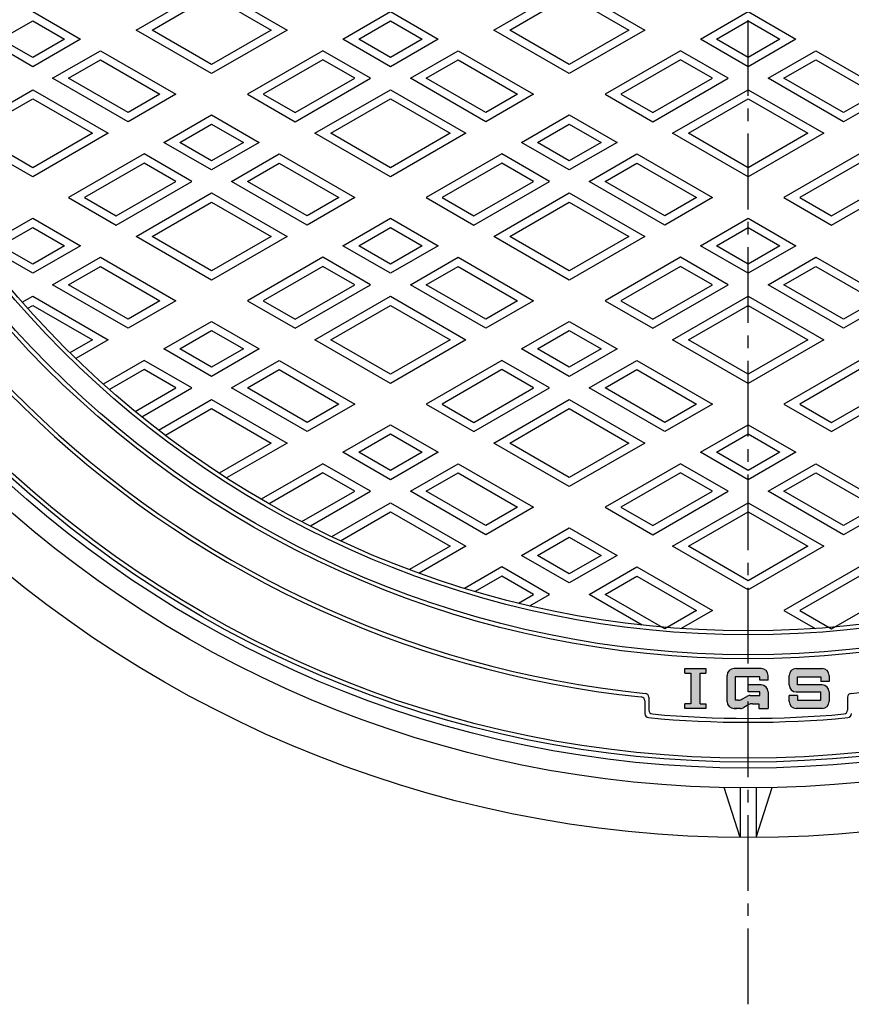
# Model space of a CAD drawing. Extents: x -2576 to 768, y -1354 to 3634.
# Drawn here: x -2219 to -2010, y 1701 to 1949 of the extents above; entities that cross this region are included whole.
import ezdxf

# ---------------------------------------------------------------- set-up
doc = ezdxf.new("R2010")
doc.units = 0
doc.linetypes.add('CENTER2', pattern=[28.575, 19.05, -3.175, 3.175, -3.175])
for name, color, linetype in [('1', 7, 'CONTINUOUS'), ('2', 7, 'CONTINUOUS'), ('5', 7, 'CONTINUOUS'), ('7', 7, 'CONTINUOUS')]:
    doc.layers.add(name, color=color, linetype=linetype)

msp = doc.modelspace()

# ---------------------------------------------------------------- hatches: boundary and pattern name
at = {"layer": '1', "linetype": 'CONTINUOUS'}
h = msp.add_hatch(color=7, dxfattribs=at)
h.paths.add_polyline_path([(-2047.7853, 1784.2813), (-2046.3091, 1784.2813), (-2046.3091, 1785.4623), (-2051.6235, 1785.4623), (-2051.6235, 1784.2813), (-2050.1473, 1784.2813), (-2050.1473, 1776.605), (-2051.6235, 1776.605), (-2051.6235, 1775.424), (-2046.3091, 1775.424), (-2046.3091, 1776.605), (-2047.7853, 1776.605)])
edge = h.paths.add_edge_path()
edge.add_arc((-2032.4326, 1779.5574), 1.7715, 0, 90)
edge.add_line((-2032.4326, 1781.3289), (-2035.6803, 1781.3289))
edge.add_line((-2035.6803, 1781.3289), (-2035.6803, 1779.5574))
edge.add_line((-2035.6803, 1779.5574), (-2032.7278, 1779.5574))
edge.add_line((-2032.7278, 1779.5574), (-2032.7278, 1778.6717))
edge.add_line((-2032.7278, 1778.6717), (-2035.1682, 1778.6717))
edge.add_arc((-2035.1682, 1776.9002), 1.7715, 90, 106.802442)
edge.add_line((-2035.6803, 1778.5961), (-2035.6803, 1776.2675))
edge.add_line((-2035.6803, 1776.2675), (-2035.4982, 1776.3716))
edge.add_arc((-2034.6193, 1774.8335), 1.7715, 450, 479.744881, ccw=False)
edge.add_line((-2034.6193, 1776.605), (-2033.0231, 1776.605))
edge.add_line((-2033.0231, 1776.605), (-2033.0231, 1775.424))
edge.add_line((-2033.0231, 1775.424), (-2030.6611, 1775.424))
edge.add_line((-2030.6611, 1775.424), (-2030.6611, 1779.5574))
edge = h.paths.add_edge_path(flags=16)
edge.add_arc((-2035.1682, 1776.9002), 1.7715, 106.802442, 119.744881)
edge.add_line((-2036.0471, 1778.4383), (-2037.2969, 1777.7241))
edge.add_arc((-2038.1758, 1779.2622), 1.7715, 270, 299.744881, ccw=False)
edge.add_line((-2038.1758, 1777.4907), (-2038.928, 1777.4907))
edge.add_line((-2038.928, 1777.4907), (-2038.928, 1783.3956))
edge.add_line((-2038.928, 1783.3956), (-2035.6803, 1783.3956))
edge.add_line((-2035.6803, 1783.3956), (-2035.6803, 1785.4623))
edge.add_line((-2035.6803, 1785.4623), (-2039.2232, 1785.4623))
edge.add_arc((-2039.2232, 1783.6909), 1.7715, 90, 180)
edge.add_line((-2040.9947, 1783.6909), (-2040.9947, 1777.1955))
edge.add_arc((-2039.2232, 1777.1955), 1.7715, 180, -90)
edge.add_line((-2039.2232, 1775.424), (-2037.6269, 1775.424))
edge.add_arc((-2037.6269, 1777.1955), 1.7715, -90, -60.255119)
edge.add_line((-2036.748, 1775.6574), (-2035.6803, 1776.2675))
edge.add_line((-2035.6803, 1776.2675), (-2035.6803, 1778.5961))
edge = h.paths.add_edge_path()
edge.add_line((-2032.4326, 1785.4623), (-2035.6803, 1785.4623))
edge.add_line((-2035.6803, 1785.4623), (-2035.6803, 1783.3956))
edge.add_line((-2035.6803, 1783.3956), (-2032.7278, 1783.3956))
edge.add_line((-2032.7278, 1783.3956), (-2032.7278, 1782.5099))
edge.add_line((-2032.7278, 1782.5099), (-2030.6611, 1782.5099))
edge.add_line((-2030.6611, 1782.5099), (-2030.6611, 1783.6909))
edge.add_arc((-2032.4326, 1783.6909), 1.7715, 0, 90)
edge = h.paths.add_edge_path()
edge.add_line((-2017.0798, 1785.4623), (-2023.5752, 1785.4623))
edge.add_arc((-2023.5752, 1783.6909), 1.7715, 90, 180)
edge.add_line((-2025.3467, 1783.6909), (-2025.3467, 1781.3289))
edge.add_arc((-2023.5752, 1781.3289), 1.7715, 180, -90)
edge.add_line((-2023.5752, 1779.5574), (-2017.3751, 1779.5574))
edge.add_line((-2017.3751, 1779.5574), (-2017.3751, 1777.4907))
edge.add_line((-2017.3751, 1777.4907), (-2023.28, 1777.4907))
edge.add_line((-2023.28, 1777.4907), (-2023.28, 1778.6717))
edge.add_line((-2023.28, 1778.6717), (-2025.3467, 1778.6717))
edge.add_line((-2025.3467, 1778.6717), (-2025.3467, 1777.1955))
edge.add_arc((-2023.5752, 1777.1955), 1.7715, 180, -90)
edge.add_line((-2023.5752, 1775.424), (-2017.0798, 1775.424))
edge.add_arc((-2017.0798, 1777.1955), 1.7715, -90, 0)
edge.add_line((-2015.3084, 1777.1955), (-2015.3084, 1779.5574))
edge.add_arc((-2017.0798, 1779.5574), 1.7715, 0, 90)
edge.add_line((-2017.0798, 1781.3289), (-2023.28, 1781.3289))
edge.add_line((-2023.28, 1781.3289), (-2023.28, 1783.3956))
edge.add_line((-2023.28, 1783.3956), (-2017.3751, 1783.3956))
edge.add_line((-2017.3751, 1783.3956), (-2017.3751, 1782.2146))
edge.add_line((-2017.3751, 1782.2146), (-2015.3084, 1782.2146))
edge.add_line((-2015.3084, 1782.2146), (-2015.3084, 1783.6909))
edge.add_arc((-2017.0798, 1783.6909), 1.7715, 0, 90)

# ---------------------------------------------------------------- linework, layer by layer
at = {"layer": '1', "color": 7, "linetype": 'CENTER2'}
msp.add_line((-2035.6803, 1700.9713), (-2035.6803, 2372.2848), dxfattribs=at)
at = {"layer": '1', "color": 7, "linetype": 'CONTINUOUS'}
for p, q in [((-2051.6235, 1785.4623), (-2046.3091, 1785.4623)), ((-2051.6235, 1784.2813), (-2051.6235, 1785.4623)), ((-2051.6235, 1784.2813), (-2050.1473, 1784.2813)), ((-2050.1473, 1784.2813), (-2050.1473, 1776.605)), ((-2047.7853, 1776.605), (-2047.7853, 1784.2813)), ((-2047.7853, 1784.2813), (-2046.3091, 1784.2813)), ((-2046.3091, 1785.4623), (-2046.3091, 1784.2813)), ((-2032.4326, 1785.4623), (-2039.2232, 1785.4623)), ((-2023.5752, 1785.4623), (-2017.0798, 1785.4623)), ((-2040.9947, 1777.1955), (-2040.9947, 1783.6909)), ((-2032.7278, 1783.3956), (-2038.928, 1783.3956)), ((-2038.928, 1783.3956), (-2038.928, 1777.4907)), ((-2032.7278, 1782.5099), (-2032.7278, 1783.3956)), ((-2030.6611, 1782.5099), (-2032.7278, 1782.5099)), ((-2030.6611, 1782.5099), (-2030.6611, 1783.6909)), ((-2025.3467, 1781.3289), (-2025.3467, 1783.6909)), ((-2023.28, 1783.3956), (-2017.3751, 1783.3956)), ((-2023.28, 1781.3289), (-2023.28, 1783.3956)), ((-2017.3751, 1783.3956), (-2017.3751, 1782.2146)), ((-2015.3084, 1782.2146), (-2017.3751, 1782.2146)), ((-2015.3084, 1783.6909), (-2015.3084, 1782.2146)), ((-2035.6803, 1779.5574), (-2035.6803, 1781.3289)), ((-2032.4326, 1781.3289), (-2035.6803, 1781.3289)), ((-2032.7278, 1779.5574), (-2035.6803, 1779.5574)), ((-2032.7278, 1778.6717), (-2032.7278, 1779.5574)), ((-2030.6611, 1779.5574), (-2030.6611, 1775.424)), ((-2023.5752, 1779.5574), (-2017.3751, 1779.5574)), ((-2017.0798, 1781.3289), (-2023.28, 1781.3289)), ((-2017.3751, 1777.4907), (-2017.3751, 1779.5574)), ((-2015.3084, 1779.5574), (-2015.3084, 1777.1955)), ((-2061.6803, 1777.3189), (-2061.6803, 1774.1059)), ((-2060.6803, 1778.2222), (-2060.6803, 1775.0172)), ((-2050.1473, 1776.605), (-2051.6235, 1776.605)), ((-2051.6235, 1775.424), (-2051.6235, 1776.605)), ((-2047.7853, 1776.605), (-2046.3091, 1776.605)), ((-2046.3091, 1776.605), (-2046.3091, 1775.424)), ((-2038.1758, 1777.4907), (-2038.928, 1777.4907)), ((-2037.2969, 1777.7241), (-2036.0471, 1778.4383)), ((-2035.1682, 1778.6717), (-2032.7278, 1778.6717)), ((-2034.6193, 1776.605), (-2033.0231, 1776.605)), ((-2033.0231, 1776.605), (-2033.0231, 1775.424)), ((-2025.3467, 1777.1955), (-2025.3467, 1778.6717)), ((-2023.28, 1778.6717), (-2025.3467, 1778.6717)), ((-2023.28, 1778.6717), (-2023.28, 1777.4907)), ((-2023.28, 1777.4907), (-2017.3751, 1777.4907)), ((-2010.6803, 1778.2222), (-2010.6803, 1775.0172)), ((-2046.3091, 1775.424), (-2051.6235, 1775.424)), ((-2039.2232, 1775.424), (-2038.6327, 1775.424)), ((-2037.6269, 1775.424), (-2039.2232, 1775.424)), ((-2035.4982, 1776.3716), (-2036.748, 1775.6574)), ((-2033.0231, 1775.424), (-2030.6611, 1775.424)), ((-2017.0798, 1775.424), (-2023.5752, 1775.424))]:
    msp.add_line(p, q, dxfattribs=at)
for radius in [275, 250, 249, 244, 243]:
    msp.add_circle((-2035.6803, 2037.924), radius, dxfattribs=at)
for centre, radius, start, end in [((-2035.6803, 2037.924), 261, 110.437377, -95.915028), ((-2035.6803, 2037.924), 260, 110.219525, -95.717108), ((-2035.6803, 2037.924), 260, -84.282892, 69.780475), ((-2039.2232, 1783.6909), 1.7715, 90, 180), ((-2032.4326, 1783.6909), 1.7715, 0, 90), ((-2023.5752, 1783.6909), 1.7715, 90, 180), ((-2017.0798, 1783.6909), 1.7715, 0, 90), ((-2061.6803, 1778.2222), 1, 0, 84.282892), ((-2032.4326, 1779.5574), 1.7715, 0, 90), ((-2023.5752, 1781.3289), 1.7715, 180, -90), ((-2017.0798, 1779.5574), 1.7715, 0, 90), ((-2009.6803, 1778.2222), 1, 95.717108, 180), ((-2062.6803, 1777.3189), 1, 0, 84.084972), ((-2039.2232, 1777.1955), 1.7715, 180, -90), ((-2038.1758, 1779.2622), 1.7715, -90, -60.255119), ((-2035.1682, 1776.9002), 1.7715, 90, 119.744881), ((-2034.6193, 1774.8335), 1.7715, 90, 119.744881), ((-2023.5752, 1777.1955), 1.7715, 180, -90), ((-2017.0798, 1777.1955), 1.7715, -90, 0), ((-2060.6803, 1774.1059), 1, 180, -95.413312), ((-2059.6803, 1775.0172), 1, 180, -95.215909), ((-2035.6803, 2037.924), 265, -95.215909, -84.784091), ((-2037.6269, 1777.1955), 1.7715, -90, -60.255119), ((-2011.6803, 1775.0172), 1, -84.784091, 0), ((-2010.6803, 1774.1059), 1, -84.586688, 0), ((-2035.6803, 2037.924), 266, -95.413312, -84.586688)]:
    msp.add_arc(centre, radius, start, end, dxfattribs=at)
at = {"layer": '2', "color": 7, "linetype": 'CONTINUOUS'}
for p, q in [((-2189.6803, 1946.1253), (-2170.6803, 1957.095)), ((-2185.6803, 1946.1253), (-2170.6803, 1954.7856)), ((-2170.6803, 1957.095), (-2151.6803, 1946.1253)), ((-2170.6803, 1954.7856), (-2155.6803, 1946.1253)), ((-2099.6803, 1946.1253), (-2080.6803, 1957.095)), ((-2095.6803, 1946.1253), (-2080.6803, 1954.7856)), ((-2080.6803, 1957.095), (-2061.6803, 1946.1253)), ((-2080.6803, 1954.7856), (-2065.6803, 1946.1253)), ((-2215.6803, 1950.7441), (-2203.6803, 1943.8159)), ((-2137.6803, 1943.8159), (-2125.6803, 1950.7441)), ((-2125.6803, 1950.7441), (-2113.6803, 1943.8159)), ((-2047.6803, 1943.8159), (-2035.6803, 1950.7441)), ((-2035.6803, 1950.7441), (-2023.6803, 1943.8159)), ((-2223.6803, 1943.8159), (-2215.6803, 1948.4347)), ((-2215.6803, 1948.4347), (-2207.6803, 1943.8159)), ((-2133.6803, 1943.8159), (-2125.6803, 1948.4347)), ((-2125.6803, 1948.4347), (-2117.6803, 1943.8159)), ((-2043.6803, 1943.8159), (-2035.6803, 1948.4347)), ((-2035.6803, 1948.4347), (-2027.6803, 1943.8159)), ((-2170.6803, 1935.1556), (-2189.6803, 1946.1253)), ((-2170.6803, 1937.465), (-2185.6803, 1946.1253)), ((-2151.6803, 1946.1253), (-2170.6803, 1935.1556)), ((-2155.6803, 1946.1253), (-2170.6803, 1937.465)), ((-2080.6803, 1935.1556), (-2099.6803, 1946.1253)), ((-2080.6803, 1937.465), (-2095.6803, 1946.1253)), ((-2061.6803, 1946.1253), (-2080.6803, 1935.1556)), ((-2065.6803, 1946.1253), (-2080.6803, 1937.465)), ((-2215.6803, 1936.8877), (-2227.6803, 1943.8159)), ((-2215.6803, 1939.1971), (-2223.6803, 1943.8159)), ((-2203.6803, 1943.8159), (-2215.6803, 1936.8877)), ((-2207.6803, 1943.8159), (-2215.6803, 1939.1971)), ((-2125.6803, 1936.8877), (-2137.6803, 1943.8159)), ((-2125.6803, 1939.1971), (-2133.6803, 1943.8159)), ((-2113.6803, 1943.8159), (-2125.6803, 1936.8877)), ((-2117.6803, 1943.8159), (-2125.6803, 1939.1971)), ((-2035.6803, 1936.8877), (-2047.6803, 1943.8159)), ((-2035.6803, 1939.1971), (-2043.6803, 1943.8159)), ((-2023.6803, 1943.8159), (-2035.6803, 1936.8877)), ((-2027.6803, 1943.8159), (-2035.6803, 1939.1971)), ((-2210.6803, 1934.0009), (-2198.6803, 1940.9291)), ((-2198.6803, 1940.9291), (-2179.6803, 1929.9595)), ((-2142.6803, 1940.9291), (-2161.6803, 1929.9595)), ((-2130.6803, 1934.0009), (-2142.6803, 1940.9291)), ((-2120.6803, 1934.0009), (-2108.6803, 1940.9291)), ((-2108.6803, 1940.9291), (-2089.6803, 1929.9595)), ((-2052.6803, 1940.9291), (-2071.6803, 1929.9595)), ((-2040.6803, 1934.0009), (-2052.6803, 1940.9291)), ((-2030.6803, 1934.0009), (-2018.6803, 1940.9291)), ((-2018.6803, 1940.9291), (-1999.6803, 1929.9595)), ((-2206.6803, 1934.0009), (-2198.6803, 1938.6197)), ((-2198.6803, 1938.6197), (-2183.6803, 1929.9595)), ((-2142.6803, 1938.6197), (-2157.6803, 1929.9595)), ((-2134.6803, 1934.0009), (-2142.6803, 1938.6197)), ((-2116.6803, 1934.0009), (-2108.6803, 1938.6197)), ((-2108.6803, 1938.6197), (-2093.6803, 1929.9595)), ((-2052.6803, 1938.6197), (-2067.6803, 1929.9595)), ((-2044.6803, 1934.0009), (-2052.6803, 1938.6197)), ((-2026.6803, 1934.0009), (-2018.6803, 1938.6197)), ((-2018.6803, 1938.6197), (-2003.6803, 1929.9595)), ((-2191.6803, 1923.0313), (-2210.6803, 1934.0009)), ((-2191.6803, 1925.3407), (-2206.6803, 1934.0009)), ((-2149.6803, 1923.0313), (-2130.6803, 1934.0009)), ((-2149.6803, 1925.3407), (-2134.6803, 1934.0009)), ((-2101.6803, 1923.0313), (-2120.6803, 1934.0009)), ((-2101.6803, 1925.3407), (-2116.6803, 1934.0009)), ((-2059.6803, 1923.0313), (-2040.6803, 1934.0009)), ((-2059.6803, 1925.3407), (-2044.6803, 1934.0009)), ((-2011.6803, 1923.0313), (-2030.6803, 1934.0009)), ((-2011.6803, 1925.3407), (-2026.6803, 1934.0009)), ((-2234.6803, 1920.1445), (-2215.6803, 1931.1142)), ((-2215.6803, 1931.1142), (-2196.6803, 1920.1445)), ((-2144.6803, 1920.1445), (-2125.6803, 1931.1142)), ((-2125.6803, 1931.1142), (-2106.6803, 1920.1445)), ((-2054.6803, 1920.1445), (-2035.6803, 1931.1142)), ((-2035.6803, 1931.1142), (-2016.6803, 1920.1445)), ((-2230.6803, 1920.1445), (-2215.6803, 1928.8048)), ((-2215.6803, 1928.8048), (-2200.6803, 1920.1445)), ((-2179.6803, 1929.9595), (-2191.6803, 1923.0313)), ((-2183.6803, 1929.9595), (-2191.6803, 1925.3407)), ((-2161.6803, 1929.9595), (-2149.6803, 1923.0313)), ((-2157.6803, 1929.9595), (-2149.6803, 1925.3407)), ((-2140.6803, 1920.1445), (-2125.6803, 1928.8048)), ((-2125.6803, 1928.8048), (-2110.6803, 1920.1445)), ((-2089.6803, 1929.9595), (-2101.6803, 1923.0313)), ((-2093.6803, 1929.9595), (-2101.6803, 1925.3407)), ((-2071.6803, 1929.9595), (-2059.6803, 1923.0313)), ((-2067.6803, 1929.9595), (-2059.6803, 1925.3407)), ((-2050.6803, 1920.1445), (-2035.6803, 1928.8048)), ((-2035.6803, 1928.8048), (-2020.6803, 1920.1445)), ((-1999.6803, 1929.9595), (-2011.6803, 1923.0313)), ((-2003.6803, 1929.9595), (-2011.6803, 1925.3407)), ((-2182.6803, 1917.8351), (-2170.6803, 1924.7633)), ((-2170.6803, 1924.7633), (-2158.6803, 1917.8351)), ((-2092.6803, 1917.8351), (-2080.6803, 1924.7633)), ((-2080.6803, 1924.7633), (-2068.6803, 1917.8351)), ((-2215.6803, 1909.1749), (-2234.6803, 1920.1445)), ((-2215.6803, 1911.4843), (-2230.6803, 1920.1445)), ((-2196.6803, 1920.1445), (-2215.6803, 1909.1749)), ((-2200.6803, 1920.1445), (-2215.6803, 1911.4843)), ((-2178.6803, 1917.8351), (-2170.6803, 1922.4539)), ((-2170.6803, 1922.4539), (-2162.6803, 1917.8351)), ((-2125.6803, 1909.1749), (-2144.6803, 1920.1445)), ((-2125.6803, 1911.4843), (-2140.6803, 1920.1445)), ((-2106.6803, 1920.1445), (-2125.6803, 1909.1749)), ((-2110.6803, 1920.1445), (-2125.6803, 1911.4843)), ((-2088.6803, 1917.8351), (-2080.6803, 1922.4539)), ((-2080.6803, 1922.4539), (-2072.6803, 1917.8351)), ((-2035.6803, 1909.1749), (-2054.6803, 1920.1445)), ((-2035.6803, 1911.4843), (-2050.6803, 1920.1445)), ((-2016.6803, 1920.1445), (-2035.6803, 1909.1749)), ((-2020.6803, 1920.1445), (-2035.6803, 1911.4843)), ((-2170.6803, 1910.9069), (-2182.6803, 1917.8351)), ((-2170.6803, 1913.2163), (-2178.6803, 1917.8351)), ((-2158.6803, 1917.8351), (-2170.6803, 1910.9069)), ((-2162.6803, 1917.8351), (-2170.6803, 1913.2163)), ((-2080.6803, 1910.9069), (-2092.6803, 1917.8351)), ((-2080.6803, 1913.2163), (-2088.6803, 1917.8351)), ((-2068.6803, 1917.8351), (-2080.6803, 1910.9069)), ((-2072.6803, 1917.8351), (-2080.6803, 1913.2163)), ((-2187.6803, 1914.9484), (-2206.6803, 1903.9787)), ((-2175.6803, 1908.0202), (-2187.6803, 1914.9484)), ((-2165.6803, 1908.0202), (-2153.6803, 1914.9484)), ((-2153.6803, 1914.9484), (-2134.6803, 1903.9787)), ((-2097.6803, 1914.9484), (-2116.6803, 1903.9787)), ((-2085.6803, 1908.0202), (-2097.6803, 1914.9484)), ((-2075.6803, 1908.0202), (-2063.6803, 1914.9484)), ((-2063.6803, 1914.9484), (-2044.6803, 1903.9787)), ((-2007.6803, 1914.9484), (-2026.6803, 1903.9787)), ((-2187.6803, 1912.639), (-2202.6803, 1903.9787)), ((-2179.6803, 1908.0202), (-2187.6803, 1912.639)), ((-2161.6803, 1908.0202), (-2153.6803, 1912.639)), ((-2153.6803, 1912.639), (-2138.6803, 1903.9787)), ((-2097.6803, 1912.639), (-2112.6803, 1903.9787)), ((-2089.6803, 1908.0202), (-2097.6803, 1912.639)), ((-2071.6803, 1908.0202), (-2063.6803, 1912.639)), ((-2063.6803, 1912.639), (-2048.6803, 1903.9787)), ((-2007.6803, 1912.639), (-2022.6803, 1903.9787)), ((-2194.6803, 1897.0505), (-2175.6803, 1908.0202)), ((-2194.6803, 1899.3599), (-2179.6803, 1908.0202)), ((-2146.6803, 1897.0505), (-2165.6803, 1908.0202)), ((-2146.6803, 1899.3599), (-2161.6803, 1908.0202)), ((-2104.6803, 1897.0505), (-2085.6803, 1908.0202)), ((-2104.6803, 1899.3599), (-2089.6803, 1908.0202)), ((-2056.6803, 1897.0505), (-2075.6803, 1908.0202)), ((-2056.6803, 1899.3599), (-2071.6803, 1908.0202)), ((-2014.6803, 1897.0505), (-1995.6803, 1908.0202)), ((-2014.6803, 1899.3599), (-1999.6803, 1908.0202)), ((-2206.6803, 1903.9787), (-2194.6803, 1897.0505)), ((-2202.6803, 1903.9787), (-2194.6803, 1899.3599)), ((-2189.6803, 1894.1638), (-2170.6803, 1905.1334)), ((-2185.6803, 1894.1638), (-2170.6803, 1902.824)), ((-2170.6803, 1905.1334), (-2151.6803, 1894.1638)), ((-2170.6803, 1902.824), (-2155.6803, 1894.1638)), ((-2134.6803, 1903.9787), (-2146.6803, 1897.0505)), ((-2138.6803, 1903.9787), (-2146.6803, 1899.3599)), ((-2116.6803, 1903.9787), (-2104.6803, 1897.0505)), ((-2112.6803, 1903.9787), (-2104.6803, 1899.3599)), ((-2099.6803, 1894.1638), (-2080.6803, 1905.1334)), ((-2095.6803, 1894.1638), (-2080.6803, 1902.824)), ((-2080.6803, 1905.1334), (-2061.6803, 1894.1638)), ((-2080.6803, 1902.824), (-2065.6803, 1894.1638)), ((-2044.6803, 1903.9787), (-2056.6803, 1897.0505)), ((-2048.6803, 1903.9787), (-2056.6803, 1899.3599)), ((-2026.6803, 1903.9787), (-2014.6803, 1897.0505)), ((-2022.6803, 1903.9787), (-2014.6803, 1899.3599)), ((-2227.6803, 1891.8544), (-2215.6803, 1898.7826)), ((-2215.6803, 1898.7826), (-2203.6803, 1891.8544)), ((-2137.6803, 1891.8544), (-2125.6803, 1898.7826)), ((-2125.6803, 1898.7826), (-2113.6803, 1891.8544)), ((-2047.6803, 1891.8544), (-2035.6803, 1898.7826)), ((-2035.6803, 1898.7826), (-2023.6803, 1891.8544)), ((-2223.6803, 1891.8544), (-2215.6803, 1896.4732)), ((-2215.6803, 1896.4732), (-2207.6803, 1891.8544)), ((-2133.6803, 1891.8544), (-2125.6803, 1896.4732)), ((-2125.6803, 1896.4732), (-2117.6803, 1891.8544)), ((-2043.6803, 1891.8544), (-2035.6803, 1896.4732)), ((-2035.6803, 1896.4732), (-2027.6803, 1891.8544)), ((-2170.6803, 1883.1941), (-2189.6803, 1894.1638)), ((-2170.6803, 1885.5035), (-2185.6803, 1894.1638)), ((-2151.6803, 1894.1638), (-2170.6803, 1883.1941)), ((-2155.6803, 1894.1638), (-2170.6803, 1885.5035)), ((-2080.6803, 1883.1941), (-2099.6803, 1894.1638)), ((-2080.6803, 1885.5035), (-2095.6803, 1894.1638)), ((-2061.6803, 1894.1638), (-2080.6803, 1883.1941)), ((-2065.6803, 1894.1638), (-2080.6803, 1885.5035)), ((-2215.6803, 1884.9262), (-2227.6803, 1891.8544)), ((-2215.6803, 1887.2356), (-2223.6803, 1891.8544)), ((-2203.6803, 1891.8544), (-2215.6803, 1884.9262)), ((-2207.6803, 1891.8544), (-2215.6803, 1887.2356)), ((-2125.6803, 1884.9262), (-2137.6803, 1891.8544)), ((-2125.6803, 1887.2356), (-2133.6803, 1891.8544)), ((-2113.6803, 1891.8544), (-2125.6803, 1884.9262)), ((-2117.6803, 1891.8544), (-2125.6803, 1887.2356)), ((-2035.6803, 1884.9262), (-2047.6803, 1891.8544)), ((-2035.6803, 1887.2356), (-2043.6803, 1891.8544)), ((-2023.6803, 1891.8544), (-2035.6803, 1884.9262)), ((-2027.6803, 1891.8544), (-2035.6803, 1887.2356)), ((-2210.6803, 1882.0394), (-2198.6803, 1888.9676)), ((-2198.6803, 1888.9676), (-2179.6803, 1877.998)), ((-2142.6803, 1888.9676), (-2161.6803, 1877.998)), ((-2130.6803, 1882.0394), (-2142.6803, 1888.9676)), ((-2120.6803, 1882.0394), (-2108.6803, 1888.9676)), ((-2108.6803, 1888.9676), (-2089.6803, 1877.998)), ((-2052.6803, 1888.9676), (-2071.6803, 1877.998)), ((-2040.6803, 1882.0394), (-2052.6803, 1888.9676)), ((-2030.6803, 1882.0394), (-2018.6803, 1888.9676)), ((-2018.6803, 1888.9676), (-1999.6803, 1877.998)), ((-2206.6803, 1882.0394), (-2198.6803, 1886.6582)), ((-2198.6803, 1886.6582), (-2183.6803, 1877.998)), ((-2142.6803, 1886.6582), (-2157.6803, 1877.998)), ((-2134.6803, 1882.0394), (-2142.6803, 1886.6582)), ((-2116.6803, 1882.0394), (-2108.6803, 1886.6582)), ((-2108.6803, 1886.6582), (-2093.6803, 1877.998)), ((-2052.6803, 1886.6582), (-2067.6803, 1877.998)), ((-2044.6803, 1882.0394), (-2052.6803, 1886.6582)), ((-2026.6803, 1882.0394), (-2018.6803, 1886.6582)), ((-2018.6803, 1886.6582), (-2003.6803, 1877.998)), ((-2191.6803, 1871.0698), (-2210.6803, 1882.0394)), ((-2191.6803, 1873.3792), (-2206.6803, 1882.0394)), ((-2149.6803, 1871.0698), (-2130.6803, 1882.0394)), ((-2149.6803, 1873.3792), (-2134.6803, 1882.0394)), ((-2101.6803, 1871.0698), (-2120.6803, 1882.0394)), ((-2101.6803, 1873.3792), (-2116.6803, 1882.0394)), ((-2059.6803, 1871.0698), (-2040.6803, 1882.0394)), ((-2059.6803, 1873.3792), (-2044.6803, 1882.0394)), ((-2011.6803, 1871.0698), (-2030.6803, 1882.0394)), ((-2011.6803, 1873.3792), (-2026.6803, 1882.0394)), ((-2218.3148, 1877.6316), (-2215.6803, 1879.1527)), ((-2215.6803, 1879.1527), (-2196.6803, 1868.183)), ((-2179.6803, 1877.998), (-2191.6803, 1871.0698)), ((-2183.6803, 1877.998), (-2191.6803, 1873.3792)), ((-2161.6803, 1877.998), (-2149.6803, 1871.0698)), ((-2157.6803, 1877.998), (-2149.6803, 1873.3792)), ((-2144.6803, 1868.183), (-2125.6803, 1879.1527)), ((-2125.6803, 1879.1527), (-2106.6803, 1868.183)), ((-2089.6803, 1877.998), (-2101.6803, 1871.0698)), ((-2093.6803, 1877.998), (-2101.6803, 1873.3792)), ((-2071.6803, 1877.998), (-2059.6803, 1871.0698)), ((-2067.6803, 1877.998), (-2059.6803, 1873.3792)), ((-2054.6803, 1868.183), (-2035.6803, 1879.1527)), ((-2035.6803, 1879.1527), (-2016.6803, 1868.183)), ((-1999.6803, 1877.998), (-2011.6803, 1871.0698)), ((-2003.6803, 1877.998), (-2011.6803, 1873.3792)), ((-2216.962, 1876.1033), (-2215.6803, 1876.8433)), ((-2215.6803, 1876.8433), (-2200.6803, 1868.183)), ((-2140.6803, 1868.183), (-2125.6803, 1876.8433)), ((-2125.6803, 1876.8433), (-2110.6803, 1868.183)), ((-2050.6803, 1868.183), (-2035.6803, 1876.8433)), ((-2035.6803, 1876.8433), (-2020.6803, 1868.183)), ((-2182.6803, 1865.8736), (-2170.6803, 1872.8018)), ((-2170.6803, 1872.8018), (-2158.6803, 1865.8736)), ((-2092.6803, 1865.8736), (-2080.6803, 1872.8018)), ((-2080.6803, 1872.8018), (-2068.6803, 1865.8736)), ((-2200.6803, 1868.183), (-2206.3257, 1864.9236)), ((-2196.6803, 1868.183), (-2204.8409, 1863.4715)), ((-2178.6803, 1865.8736), (-2170.6803, 1870.4924)), ((-2170.6803, 1870.4924), (-2162.6803, 1865.8736)), ((-2125.6803, 1857.2134), (-2144.6803, 1868.183)), ((-2125.6803, 1859.5228), (-2140.6803, 1868.183)), ((-2106.6803, 1868.183), (-2125.6803, 1857.2134)), ((-2110.6803, 1868.183), (-2125.6803, 1859.5228)), ((-2088.6803, 1865.8736), (-2080.6803, 1870.4924)), ((-2080.6803, 1870.4924), (-2072.6803, 1865.8736)), ((-2035.6803, 1857.2134), (-2054.6803, 1868.183)), ((-2035.6803, 1859.5228), (-2050.6803, 1868.183)), ((-2016.6803, 1868.183), (-2035.6803, 1857.2134)), ((-2020.6803, 1868.183), (-2035.6803, 1859.5228)), ((-2170.6803, 1858.9454), (-2182.6803, 1865.8736)), ((-2170.6803, 1861.2548), (-2178.6803, 1865.8736)), ((-2158.6803, 1865.8736), (-2170.6803, 1858.9454)), ((-2162.6803, 1865.8736), (-2170.6803, 1861.2548)), ((-2080.6803, 1858.9454), (-2092.6803, 1865.8736)), ((-2080.6803, 1861.2548), (-2088.6803, 1865.8736)), ((-2068.6803, 1865.8736), (-2080.6803, 1858.9454)), ((-2072.6803, 1865.8736), (-2080.6803, 1861.2548)), ((-2187.6803, 1862.9869), (-2197.9592, 1857.0523)), ((-2187.6803, 1860.6775), (-2196.3847, 1855.652)), ((-2175.6803, 1856.0587), (-2187.6803, 1862.9869)), ((-2179.6803, 1856.0587), (-2187.6803, 1860.6775)), ((-2165.6803, 1856.0587), (-2153.6803, 1862.9869)), ((-2161.6803, 1856.0587), (-2153.6803, 1860.6775)), ((-2153.6803, 1862.9869), (-2134.6803, 1852.0172)), ((-2153.6803, 1860.6775), (-2138.6803, 1852.0172)), ((-2097.6803, 1862.9869), (-2116.6803, 1852.0172)), ((-2097.6803, 1860.6775), (-2112.6803, 1852.0172)), ((-2085.6803, 1856.0587), (-2097.6803, 1862.9869)), ((-2089.6803, 1856.0587), (-2097.6803, 1860.6775)), ((-2075.6803, 1856.0587), (-2063.6803, 1862.9869)), ((-2071.6803, 1856.0587), (-2063.6803, 1860.6775)), ((-2063.6803, 1862.9869), (-2044.6803, 1852.0172)), ((-2063.6803, 1860.6775), (-2048.6803, 1852.0172)), ((-2007.6803, 1862.9869), (-2026.6803, 1852.0172)), ((-2007.6803, 1860.6775), (-2022.6803, 1852.0172)), ((-2189.9177, 1850.1481), (-2179.6803, 1856.0587)), ((-2188.258, 1848.7969), (-2175.6803, 1856.0587)), ((-2146.6803, 1845.089), (-2165.6803, 1856.0587)), ((-2146.6803, 1847.3984), (-2161.6803, 1856.0587)), ((-2104.6803, 1845.089), (-2085.6803, 1856.0587)), ((-2104.6803, 1847.3984), (-2089.6803, 1856.0587)), ((-2056.6803, 1845.089), (-2075.6803, 1856.0587)), ((-2056.6803, 1847.3984), (-2071.6803, 1856.0587)), ((-2014.6803, 1845.089), (-1995.6803, 1856.0587)), ((-2014.6803, 1847.3984), (-1999.6803, 1856.0587)), ((-2184.0313, 1845.4637), (-2170.6803, 1853.1719)), ((-2182.3093, 1844.1485), (-2170.6803, 1850.8625)), ((-2170.6803, 1853.1719), (-2151.6803, 1842.2022)), ((-2170.6803, 1850.8625), (-2155.6803, 1842.2022)), ((-2134.6803, 1852.0172), (-2146.6803, 1845.089)), ((-2138.6803, 1852.0172), (-2146.6803, 1847.3984)), ((-2116.6803, 1852.0172), (-2104.6803, 1845.089)), ((-2112.6803, 1852.0172), (-2104.6803, 1847.3984)), ((-2099.6803, 1842.2022), (-2080.6803, 1853.1719)), ((-2095.6803, 1842.2022), (-2080.6803, 1850.8625)), ((-2080.6803, 1853.1719), (-2061.6803, 1842.2022)), ((-2080.6803, 1850.8625), (-2065.6803, 1842.2022)), ((-2044.6803, 1852.0172), (-2056.6803, 1845.089)), ((-2048.6803, 1852.0172), (-2056.6803, 1847.3984)), ((-2026.6803, 1852.0172), (-2014.6803, 1845.089)), ((-2022.6803, 1852.0172), (-2014.6803, 1847.3984)), ((-2137.6803, 1839.8928), (-2125.6803, 1846.8211)), ((-2125.6803, 1846.8211), (-2113.6803, 1839.8928)), ((-2047.6803, 1839.8928), (-2035.6803, 1846.8211)), ((-2035.6803, 1846.8211), (-2023.6803, 1839.8928)), ((-2133.6803, 1839.8928), (-2125.6803, 1844.5116)), ((-2125.6803, 1844.5116), (-2117.6803, 1839.8928)), ((-2043.6803, 1839.8928), (-2035.6803, 1844.5116)), ((-2035.6803, 1844.5116), (-2027.6803, 1839.8928)), ((-2155.6803, 1842.2022), (-2168.7974, 1834.6291)), ((-2151.6803, 1842.2022), (-2166.9131, 1833.4076)), ((-2080.6803, 1831.2326), (-2099.6803, 1842.2022)), ((-2080.6803, 1833.542), (-2095.6803, 1842.2022)), ((-2061.6803, 1842.2022), (-2080.6803, 1831.2326)), ((-2065.6803, 1842.2022), (-2080.6803, 1833.542)), ((-2125.6803, 1832.9646), (-2137.6803, 1839.8928)), ((-2125.6803, 1835.274), (-2133.6803, 1839.8928)), ((-2113.6803, 1839.8928), (-2125.6803, 1832.9646)), ((-2117.6803, 1839.8928), (-2125.6803, 1835.274)), ((-2035.6803, 1832.9646), (-2047.6803, 1839.8928)), ((-2035.6803, 1835.274), (-2043.6803, 1839.8928)), ((-2023.6803, 1839.8928), (-2035.6803, 1832.9646)), ((-2027.6803, 1839.8928), (-2035.6803, 1835.274)), ((-2142.6803, 1837.0061), (-2158.1775, 1828.0587)), ((-2130.6803, 1830.0779), (-2142.6803, 1837.0061)), ((-2120.6803, 1830.0779), (-2108.6803, 1837.0061)), ((-2108.6803, 1837.0061), (-2089.6803, 1826.0364)), ((-2052.6803, 1837.0061), (-2071.6803, 1826.0364)), ((-2040.6803, 1830.0779), (-2052.6803, 1837.0061)), ((-2030.6803, 1830.0779), (-2018.6803, 1837.0061)), ((-2018.6803, 1837.0061), (-1999.6803, 1826.0364)), ((-2142.6803, 1834.6967), (-2156.1775, 1826.9041)), ((-2134.6803, 1830.0779), (-2142.6803, 1834.6967)), ((-2116.6803, 1830.0779), (-2108.6803, 1834.6967)), ((-2108.6803, 1834.6967), (-2093.6803, 1826.0364)), ((-2052.6803, 1834.6967), (-2067.6803, 1826.0364)), ((-2044.6803, 1830.0779), (-2052.6803, 1834.6967)), ((-2026.6803, 1830.0779), (-2018.6803, 1834.6967)), ((-2018.6803, 1834.6967), (-2003.6803, 1826.0364)), ((-2147.9523, 1822.4153), (-2134.6803, 1830.0779)), ((-2145.8377, 1821.3268), (-2130.6803, 1830.0779)), ((-2101.6803, 1819.1082), (-2120.6803, 1830.0779)), ((-2101.6803, 1821.4176), (-2116.6803, 1830.0779)), ((-2059.6803, 1819.1082), (-2040.6803, 1830.0779)), ((-2059.6803, 1821.4176), (-2044.6803, 1830.0779)), ((-2011.6803, 1819.1082), (-2030.6803, 1830.0779)), ((-2011.6803, 1821.4176), (-2026.6803, 1830.0779)), ((-2140.4441, 1818.6672), (-2125.6803, 1827.1911)), ((-2125.6803, 1827.1911), (-2106.6803, 1816.2215)), ((-2089.6803, 1826.0364), (-2101.6803, 1819.1082)), ((-2093.6803, 1826.0364), (-2101.6803, 1821.4176)), ((-2071.6803, 1826.0364), (-2059.6803, 1819.1082)), ((-2067.6803, 1826.0364), (-2059.6803, 1821.4176)), ((-2054.6803, 1816.2215), (-2035.6803, 1827.1911)), ((-2035.6803, 1827.1911), (-2016.6803, 1816.2215)), ((-1999.6803, 1826.0364), (-2011.6803, 1819.1082)), ((-2003.6803, 1826.0364), (-2011.6803, 1821.4176)), ((-2138.2427, 1817.6288), (-2125.6803, 1824.8817)), ((-2125.6803, 1824.8817), (-2110.6803, 1816.2215)), ((-2050.6803, 1816.2215), (-2035.6803, 1824.8817)), ((-2035.6803, 1824.8817), (-2020.6803, 1816.2215)), ((-2092.6803, 1813.9121), (-2080.6803, 1820.8403)), ((-2088.6803, 1813.9121), (-2080.6803, 1818.5309)), ((-2080.6803, 1820.8403), (-2068.6803, 1813.9121)), ((-2080.6803, 1818.5309), (-2072.6803, 1813.9121)), ((-2110.6803, 1816.2215), (-2120.862, 1810.3431)), ((-2106.6803, 1816.2215), (-2118.4196, 1809.4438)), ((-2035.6803, 1805.2518), (-2054.6803, 1816.2215)), ((-2035.6803, 1807.5612), (-2050.6803, 1816.2215)), ((-2016.6803, 1816.2215), (-2035.6803, 1805.2518)), ((-2020.6803, 1816.2215), (-2035.6803, 1807.5612)), ((-2080.6803, 1806.9839), (-2092.6803, 1813.9121)), ((-2080.6803, 1809.2933), (-2088.6803, 1813.9121)), ((-2068.6803, 1813.9121), (-2080.6803, 1806.9839)), ((-2072.6803, 1813.9121), (-2080.6803, 1809.2933)), ((-2097.6803, 1811.0253), (-2107.0214, 1805.6323)), ((-2097.6803, 1808.7159), (-2104.392, 1804.8409)), ((-2085.6803, 1804.0971), (-2097.6803, 1811.0253)), ((-2089.6803, 1804.0971), (-2097.6803, 1808.7159)), ((-2075.6803, 1804.0971), (-2063.6803, 1811.0253)), ((-2071.6803, 1804.0971), (-2063.6803, 1808.7159)), ((-2063.6803, 1811.0253), (-2044.6803, 1800.0557)), ((-2063.6803, 1808.7159), (-2048.6803, 1800.0557)), ((-2007.6803, 1811.0253), (-2026.6803, 1800.0557)), ((-2007.6803, 1808.7159), (-2022.6803, 1800.0557)), ((-2093.4863, 1801.8997), (-2089.6803, 1804.0971)), ((-2090.6559, 1801.2244), (-2085.6803, 1804.0971)), ((-2062.3309, 1796.3898), (-2075.6803, 1804.0971)), ((-2056.6803, 1795.4369), (-2071.6803, 1804.0971)), ((-2014.6803, 1795.4369), (-1999.6803, 1804.0971)), ((-2048.6803, 1800.0557), (-2056.6803, 1795.4369)), ((-2044.6803, 1800.0557), (-2052.5528, 1795.5105)), ((-2026.6803, 1800.0557), (-2018.8077, 1795.5105)), ((-2022.6803, 1800.0557), (-2014.6803, 1795.4369))]:
    msp.add_line(p, q, dxfattribs=at)
at = {"layer": '5', "color": 7, "linetype": 'CONTINUOUS'}
msp.add_circle((-2035.6803, 2037.924), 276, dxfattribs=at)
at = {"layer": '7', "color": 7, "linetype": 'CONTINUOUS'}
for p, q in [((-2037.6803, 1742.9308), (-2041.6803, 1755.4877)), ((-2037.6803, 1755.4311), (-2037.6803, 1742.9308)), ((-2033.6803, 1742.9308), (-2029.6803, 1755.4877)), ((-2033.6803, 1755.4311), (-2033.6803, 1742.9308))]:
    msp.add_line(p, q, dxfattribs=at)
for radius in [295, 282.5, 277.5]:
    msp.add_circle((-2035.6803, 2037.924), radius, dxfattribs=at)

doc.saveas('drawing.dxf')
